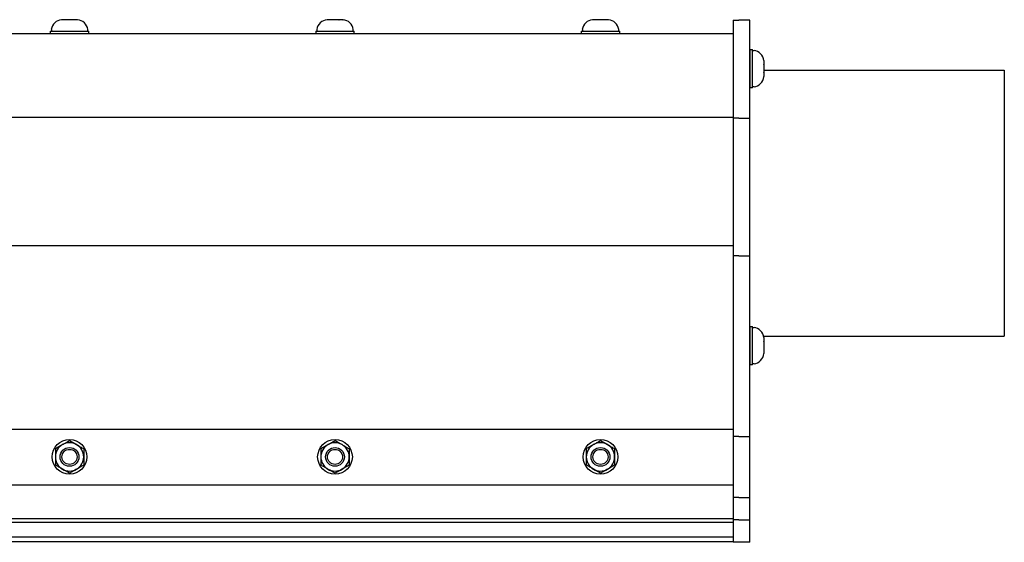
# Model space of a CAD drawing. Extents: x -103.1 to -70.2, y -36 to -9.9.
# Drawn here: x -87.2 to -76.1, y -29.4 to -23.5 of the extents above; entities that cross this region are included whole.
import ezdxf

# ---------------------------------------------------------------- set-up
doc = ezdxf.new("R2010")
doc.units = 0
doc.header["$MEASUREMENT"] = 0
doc.layers.get('0').update_dxf_attribs({"linetype": 'CONTINUOUS'})

msp = doc.modelspace()

# ---------------------------------------------------------------- linework, layer by layer
for p, q in [((-86.722, -23.497), (-86.722, -23.497)), ((-86.677, -23.497), (-86.722, -23.497)), ((-86.677, -23.497), (-86.676, -23.497)), ((-86.677, -23.497), (-86.677, -23.497)), ((-86.588, -23.497), (-86.676, -23.497)), ((-86.588, -23.497), (-86.586, -23.497)), ((-86.586, -23.497), (-86.586, -23.497)), ((-86.542, -23.497), (-86.586, -23.497)), ((-86.541, -23.497), (-86.542, -23.497)), ((-86.542, -23.497), (-86.541, -23.497)), ((-83.677, -23.497), (-83.722, -23.497)), ((-83.722, -23.497), (-83.722, -23.497)), ((-83.677, -23.497), (-83.677, -23.497)), ((-83.677, -23.497), (-83.676, -23.497)), ((-83.588, -23.497), (-83.676, -23.497)), ((-83.588, -23.497), (-83.586, -23.497)), ((-83.542, -23.497), (-83.586, -23.497)), ((-83.586, -23.497), (-83.586, -23.497)), ((-83.542, -23.497), (-83.541, -23.497)), ((-83.541, -23.497), (-83.542, -23.497)), ((-80.677, -23.497), (-80.722, -23.497)), ((-80.722, -23.497), (-80.722, -23.497)), ((-80.677, -23.497), (-80.677, -23.497)), ((-80.677, -23.497), (-80.676, -23.497)), ((-80.588, -23.497), (-80.676, -23.497)), ((-80.588, -23.497), (-80.586, -23.497)), ((-80.542, -23.497), (-80.586, -23.497)), ((-80.586, -23.497), (-80.586, -23.497)), ((-80.542, -23.497), (-80.541, -23.497)), ((-80.541, -23.497), (-80.542, -23.497)), ((-86.849, -23.626), (-86.849, -23.653)), ((-86.849, -23.653), (-86.415, -23.653)), ((-86.837, -23.606), (-86.837, -23.626)), ((-86.837, -23.626), (-86.632, -23.626)), ((-86.804, -23.626), (-86.459, -23.626)), ((-86.632, -23.626), (-86.426, -23.626)), ((-86.426, -23.626), (-86.426, -23.606)), ((-86.415, -23.653), (-86.415, -23.626)), ((-83.849, -23.626), (-83.849, -23.653)), ((-83.849, -23.653), (-83.415, -23.653)), ((-83.837, -23.606), (-83.837, -23.626)), ((-83.837, -23.626), (-83.632, -23.626)), ((-83.804, -23.626), (-83.459, -23.626)), ((-83.632, -23.626), (-83.426, -23.626)), ((-83.426, -23.626), (-83.426, -23.606)), ((-83.415, -23.653), (-83.415, -23.626)), ((-80.849, -23.626), (-80.849, -23.653)), ((-80.849, -23.653), (-80.415, -23.653)), ((-80.837, -23.606), (-80.837, -23.626)), ((-80.837, -23.626), (-80.632, -23.626)), ((-80.804, -23.626), (-80.459, -23.626)), ((-80.632, -23.626), (-80.426, -23.626)), ((-80.426, -23.626), (-80.426, -23.606)), ((-80.415, -23.653), (-80.415, -23.626)), ((-78.944, -23.832), (-78.916, -23.832)), ((-78.944, -24.266), (-78.944, -23.832)), ((-78.916, -23.844), (-78.896, -23.844)), ((-78.916, -24.049), (-78.916, -23.844)), ((-78.916, -24.222), (-78.916, -23.877)), ((-78.787, -23.959), (-78.787, -24.004)), ((-78.787, -23.959), (-78.787, -23.959)), ((-78.787, -23.959), (-78.787, -23.959)), ((-78.787, -24.005), (-78.787, -24.004)), ((-78.787, -24.004), (-78.787, -24.004)), ((-78.787, -24.005), (-78.787, -24.094)), ((-78.916, -24.255), (-78.916, -24.049)), ((-78.787, -24.095), (-78.787, -24.094)), ((-78.787, -24.095), (-78.787, -24.095)), ((-78.787, -24.095), (-78.787, -24.139)), ((-78.787, -24.14), (-78.787, -24.139)), ((-78.896, -24.255), (-78.916, -24.255)), ((-78.916, -24.266), (-78.944, -24.266)), ((-78.944, -27.393), (-78.944, -26.959)), ((-78.944, -26.959), (-78.916, -26.959)), ((-78.916, -27.176), (-78.916, -26.971)), ((-78.916, -26.971), (-78.896, -26.971)), ((-78.916, -27.349), (-78.916, -27.004)), ((-78.787, -27.086), (-78.787, -27.13)), ((-78.787, -27.086), (-78.787, -27.086)), ((-78.787, -27.086), (-78.787, -27.086)), ((-78.787, -27.131), (-78.787, -27.13)), ((-78.787, -27.132), (-78.787, -27.131)), ((-78.787, -27.132), (-78.787, -27.22)), ((-78.916, -27.382), (-78.916, -27.176)), ((-78.787, -27.221), (-78.787, -27.22)), ((-78.787, -27.222), (-78.787, -27.221)), ((-78.787, -27.222), (-78.787, -27.266)), ((-78.787, -27.267), (-78.787, -27.266)), ((-78.916, -27.393), (-78.944, -27.393)), ((-78.896, -27.382), (-78.916, -27.382))]:
    msp.add_line(p, q)
at = {"ltscale": 0.3}
for p, q in [((-79.132, -23.503), (-79.069, -23.503)), ((-79.132, -23.503), (-79.132, -29.387)), ((-78.944, -23.503), (-79.069, -23.503)), ((-78.944, -29.397), (-78.944, -23.503)), ((-86.849, -23.626), (-86.415, -23.626)), ((-83.849, -23.626), (-83.415, -23.626)), ((-80.849, -23.626), (-80.415, -23.626)), ((-79.132, -23.653), (-79.132, -29.387)), ((-79.132, -23.654), (-79.132, -29.397)), ((-78.916, -24.266), (-78.916, -23.832)), ((-78.787, -24.068), (-76.069, -24.068)), ((-76.069, -24.068), (-76.069, -27.068)), ((-79.069, -24.607), (-79.132, -24.607)), ((-79.069, -24.607), (-78.944, -24.607)), ((-79.069, -26.161), (-79.132, -26.161)), ((-79.069, -26.161), (-78.944, -26.161)), ((-78.916, -27.393), (-78.916, -26.959)), ((-78.79, -27.068), (-76.069, -27.068)), ((-79.069, -28.202), (-79.132, -28.202)), ((-79.069, -28.202), (-78.944, -28.202)), ((-79.069, -28.89), (-79.132, -28.89)), ((-79.069, -28.89), (-78.944, -28.89)), ((-79.069, -29.145), (-79.132, -29.145)), ((-79.069, -29.145), (-78.944, -29.145)), ((-79.069, -29.397), (-79.132, -29.397)), ((-78.944, -29.397), (-79.069, -29.397))]:
    msp.add_line(p, q, dxfattribs=at)
at = {"ltscale": 0.2}
for p, q in [((-97.132, -23.653), (-79.132, -23.653)), ((-78.944, -23.833), (-78.944, -24.266)), ((-97.132, -24.599), (-79.132, -24.599)), ((-97.132, -26.046), (-79.132, -26.046)), ((-78.944, -26.96), (-78.944, -27.393)), ((-97.132, -28.118), (-79.132, -28.118)), ((-97.132, -28.747), (-79.132, -28.747)), ((-97.132, -29.129), (-79.132, -29.129)), ((-97.132, -29.17), (-79.132, -29.17)), ((-97.132, -29.337), (-79.132, -29.337)), ((-97.132, -29.387), (-79.132, -29.387))]:
    msp.add_line(p, q, dxfattribs=at)
for centre, radius in [((-86.632, -28.433), 0.196), ((-83.632, -28.433), 0.196), ((-80.632, -28.433), 0.196), ((-86.632, -28.433), 0.106), ((-86.632, -28.433), 0.0851), ((-83.632, -28.433), 0.106), ((-83.632, -28.433), 0.0851), ((-80.632, -28.433), 0.106), ((-80.632, -28.433), 0.0851)]:
    msp.add_circle(centre, radius)
for centre, radius, start, end in [((-86.71, -23.625), 0.129, 95.4024, 171.4923), ((-86.553, -23.625), 0.129, 8.5077, 84.5974), ((-83.71, -23.625), 0.129, 95.4024, 171.4923), ((-83.553, -23.625), 0.129, 8.5077, 84.5974), ((-80.71, -23.625), 0.129, 95.4024, 171.4923), ((-80.553, -23.625), 0.129, 8.5077, 84.5974), ((-78.916, -23.971), 0.129, 5.4026, 81.4923), ((-78.916, -24.128), 0.129, 278.5077, 354.5976), ((-78.916, -27.098), 0.129, 5.4026, 81.4923), ((-78.916, -27.255), 0.129, 278.5077, 354.5976), ((-86.632, -28.433), 0.16, 120, 180), ((-86.632, -28.433), 0.16, 60, 120), ((-86.632, -28.433), 0.16, 0, 60), ((-83.632, -28.433), 0.16, 120, 180), ((-83.632, -28.433), 0.16, 60, 120), ((-83.632, -28.433), 0.16, 0, 60), ((-80.632, -28.433), 0.16, 120, 180), ((-80.632, -28.433), 0.16, 60, 120), ((-80.632, -28.433), 0.16, 0, 60), ((-86.632, -28.433), 0.16, 180, 240), ((-86.632, -28.433), 0.16, 300, 0), ((-83.632, -28.433), 0.16, 180, 240), ((-83.632, -28.433), 0.16, 300, 0), ((-80.632, -28.433), 0.16, 180, 240), ((-80.632, -28.433), 0.16, 300, 0), ((-86.632, -28.433), 0.16, 240, 300), ((-83.632, -28.433), 0.16, 240, 300), ((-80.632, -28.433), 0.16, 240, 300)]:
    msp.add_arc(centre, radius, start, end)
for points in [[(-86.712, -28.294), (-86.698, -28.286), (-86.685, -28.279), (-86.658, -28.263), (-86.645, -28.256), (-86.632, -28.248)], [(-83.712, -28.294), (-83.698, -28.286), (-83.685, -28.279), (-83.658, -28.263), (-83.645, -28.256), (-83.632, -28.248)], [(-80.712, -28.294), (-80.698, -28.286), (-80.685, -28.279), (-80.658, -28.263), (-80.645, -28.256), (-80.632, -28.248)], [(-86.792, -28.34), (-86.792, -28.356), (-86.792, -28.371), (-86.792, -28.402), (-86.792, -28.417), (-86.792, -28.433)], [(-86.552, -28.294), (-86.538, -28.302), (-86.525, -28.31), (-86.498, -28.325), (-86.485, -28.333), (-86.472, -28.34)], [(-86.472, -28.34), (-86.472, -28.356), (-86.472, -28.371), (-86.472, -28.402), (-86.472, -28.417), (-86.472, -28.433)], [(-83.792, -28.34), (-83.792, -28.356), (-83.792, -28.371), (-83.792, -28.402), (-83.792, -28.417), (-83.792, -28.433)], [(-83.552, -28.294), (-83.538, -28.302), (-83.525, -28.31), (-83.498, -28.325), (-83.485, -28.333), (-83.472, -28.34)], [(-83.472, -28.34), (-83.472, -28.356), (-83.472, -28.371), (-83.472, -28.402), (-83.472, -28.417), (-83.472, -28.433)], [(-80.792, -28.34), (-80.792, -28.356), (-80.792, -28.371), (-80.792, -28.402), (-80.792, -28.417), (-80.792, -28.433)], [(-80.552, -28.294), (-80.538, -28.302), (-80.525, -28.31), (-80.498, -28.325), (-80.485, -28.333), (-80.472, -28.34)], [(-80.472, -28.34), (-80.472, -28.356), (-80.472, -28.371), (-80.472, -28.402), (-80.472, -28.417), (-80.472, -28.433)], [(-86.792, -28.433), (-86.792, -28.448), (-86.792, -28.464), (-86.792, -28.495), (-86.792, -28.51), (-86.792, -28.525)], [(-86.472, -28.433), (-86.472, -28.448), (-86.472, -28.464), (-86.472, -28.495), (-86.472, -28.51), (-86.472, -28.525)], [(-83.792, -28.433), (-83.792, -28.448), (-83.792, -28.464), (-83.792, -28.495), (-83.792, -28.51), (-83.792, -28.525)], [(-83.472, -28.433), (-83.472, -28.448), (-83.472, -28.464), (-83.472, -28.495), (-83.472, -28.51), (-83.472, -28.525)], [(-80.792, -28.433), (-80.792, -28.448), (-80.792, -28.464), (-80.792, -28.495), (-80.792, -28.51), (-80.792, -28.525)], [(-80.472, -28.433), (-80.472, -28.448), (-80.472, -28.464), (-80.472, -28.495), (-80.472, -28.51), (-80.472, -28.525)], [(-86.712, -28.571), (-86.725, -28.564), (-86.738, -28.556), (-86.765, -28.54), (-86.779, -28.533), (-86.792, -28.525)], [(-86.552, -28.571), (-86.565, -28.579), (-86.578, -28.587), (-86.605, -28.602), (-86.619, -28.61), (-86.632, -28.617)], [(-83.712, -28.571), (-83.725, -28.564), (-83.738, -28.556), (-83.765, -28.54), (-83.779, -28.533), (-83.792, -28.525)], [(-83.552, -28.571), (-83.565, -28.579), (-83.578, -28.587), (-83.605, -28.602), (-83.619, -28.61), (-83.632, -28.617)], [(-80.712, -28.571), (-80.725, -28.564), (-80.738, -28.556), (-80.765, -28.54), (-80.779, -28.533), (-80.792, -28.525)], [(-80.552, -28.571), (-80.565, -28.579), (-80.578, -28.587), (-80.605, -28.602), (-80.619, -28.61), (-80.632, -28.617)]]:
    msp.add_open_spline(points, degree=3, knots=[0, 0, 0, 0, 0.5, 0.5, 1, 1, 1, 1])
for points in [[(-86.632, -28.248), (-86.605, -28.263), (-86.579, -28.279), (-86.552, -28.294)], [(-83.632, -28.248), (-83.605, -28.263), (-83.579, -28.279), (-83.552, -28.294)], [(-80.632, -28.248), (-80.605, -28.263), (-80.579, -28.279), (-80.552, -28.294)], [(-86.792, -28.34), (-86.765, -28.325), (-86.739, -28.31), (-86.712, -28.294)], [(-83.792, -28.34), (-83.765, -28.325), (-83.739, -28.31), (-83.712, -28.294)], [(-80.792, -28.34), (-80.765, -28.325), (-80.739, -28.31), (-80.712, -28.294)], [(-86.632, -28.617), (-86.658, -28.602), (-86.685, -28.587), (-86.712, -28.571)], [(-86.472, -28.525), (-86.498, -28.54), (-86.525, -28.556), (-86.552, -28.571)], [(-83.632, -28.617), (-83.658, -28.602), (-83.685, -28.587), (-83.712, -28.571)], [(-83.472, -28.525), (-83.498, -28.54), (-83.525, -28.556), (-83.552, -28.571)], [(-80.632, -28.617), (-80.658, -28.602), (-80.685, -28.587), (-80.712, -28.571)], [(-80.472, -28.525), (-80.498, -28.54), (-80.525, -28.556), (-80.552, -28.571)]]:
    msp.add_open_spline(points, degree=3)

doc.saveas('drawing.dxf')
